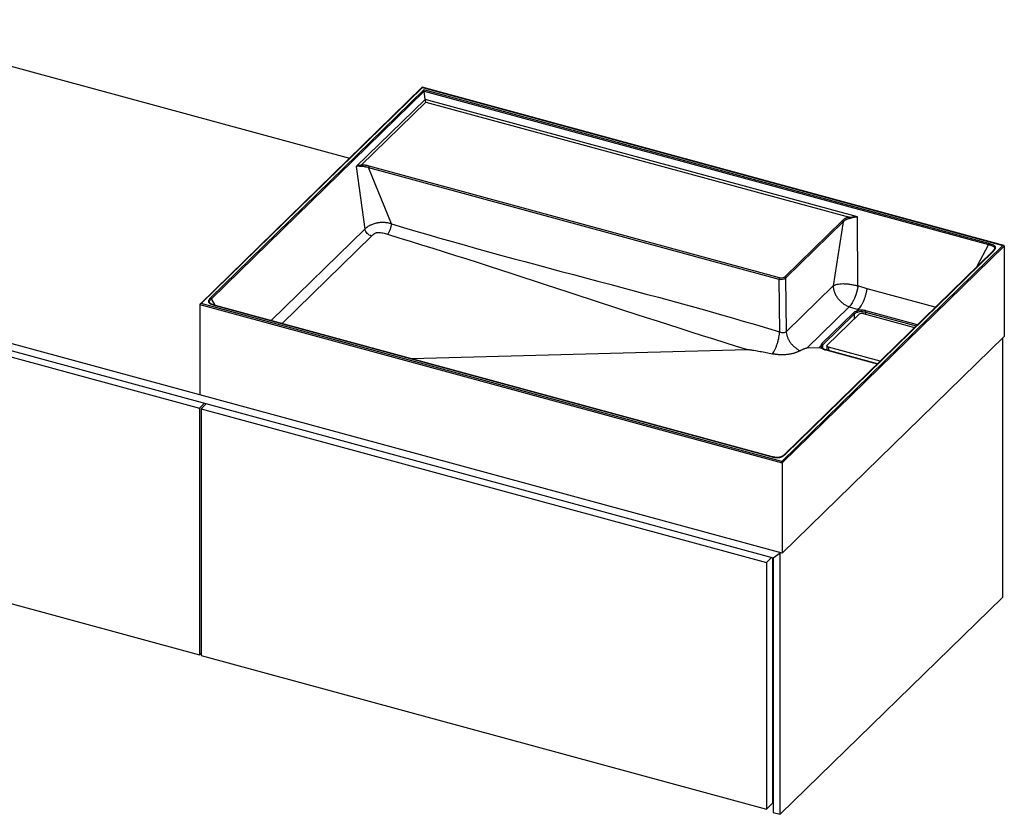
# Paper-space layout '_Trimetrisch' of a CAD drawing. Units: millimetres. Extents: x 0 to 1944, y -469 to 561.
# Drawn here: x 972 to 1944, y -469 to 315 of the extents above; entities that cross this region are included whole.
import ezdxf

# ---------------------------------------------------------------- set-up
doc = ezdxf.new("R2010")
doc.units = ezdxf.units.MM

psp = doc.layouts.new('_Trimetrisch')

# ---------------------------------------------------------------- linework, layer by layer
at = {"color": 7, "linetype": 'Continuous', "lineweight": 25}
for p, q in [((794.22, 315), (1297.41, 178.24)), ((1724.62, -211.56), (0, 257.15)), ((8.84, 247.89), (1715.77, -216.02)), ((1369.18, 248.29), (1150.03, 34.39)), ((1151.09, 34.89), (1369.51, 248.07)), ((1370.86, 245.82), (1160.47, 40.47)), ((1161.32, 39.61), (1371.26, 244.51)), ((1943.37, 92.29), (1369.27, 248.31)), ((1369.51, 248.07), (1942.61, 92.31)), ((1928.77, 94.19), (1370.86, 245.82)), ((1372.13, 236.4), (1371.26, 244.51)), ((1371.26, 244.51), (1928.32, 93.12)), ((1372.13, 236.4), (1304.17, 170.06)), ((1309.07, 171.44), (1372.94, 233.78)), ((1798.97, 120.39), (1372.13, 236.4)), ((1372.94, 233.78), (1790.99, 120.16)), ((1304.17, 170.06), (1312.7, 108.36)), ((1316.45, 169.21), (1721.53, 59.12)), ((1339.02, 113.53), (1316.45, 169.21)), ((1722, 60.41), (1316.92, 170.5)), ((1799.49, 52.29), (1798.97, 120.39)), ((1783.95, 116.46), (1727.4, 61.27)), ((1728.28, 60.19), (1784.83, 115.39)), ((1784.83, 115.39), (1774.98, 52.41)), ((1942.61, 92.31), (1724.2, -120.86)), ((1724.62, -122.42), (1943.96, 91.67)), ((1943.96, 91.67), (1943.96, 2.53)), ((576.22, 87.41), (1149.33, -68.34)), ((1932.58, 86.63), (1727.12, -113.9)), ((1727.85, -113.73), (1933.25, 86.74)), ((1721.53, 59.12), (1722.18, 7.05)), ((1728.94, 7.48), (1728.28, 60.19)), ((1774.98, 52.41), (1728.94, 7.48)), ((1808.57, 49.49), (1799.49, 52.29)), ((1149.74, 33.82), (1724.62, -122.42)), ((1149.74, 33.82), (1149.74, -55.33)), ((1724.2, -120.86), (1151.09, 34.89)), ((1164.95, 33.01), (1713.36, -116.04)), ((1713.69, -115.95), (1165.15, 33.13)), ((1749.21, -8.91), (1790.95, 31.83)), ((1790.95, 31.83), (1799.74, 29.13)), ((1795.24, 25.84), (1763.97, -4.68)), ((1764.83, -5.77), (1796.1, 24.75)), ((1769.25, -6.14), (1800.52, 24.38)), ((1799.74, 29.13), (1798.02, 27.46)), ((1799.74, 29.13), (1802.86, 28.29)), ((1804.58, 25.02), (1855.33, 11.23)), ((1943.96, 2.53), (1724.62, -211.56)), ((1942.19, 0.8), (1942.19, -255)), ((1749.21, -8.91), (1761.1, -8.58)), ((1762.91, -6.82), (1761.1, -8.58)), ((1761.1, -8.58), (1764.53, -9.52)), ((1768.91, -6.86), (1768.91, -11.07)), ((1821.26, -22.02), (1770.51, -8.23)), ((1358.72, -19.47), (1690.46, -10.5)), ((1818.63, -24.59), (1767.97, -10.82)), ((1149.33, -68.34), (1154.35, -63.44)), ((1156.12, -63.92), (1151.09, -68.83)), ((1155.39, -63.72), (1155.39, -64.63)), ((1149.33, -68.34), (1149.33, -311.78)), ((1151.09, -68.83), (1151.09, -312.26)), ((1151.09, -68.83), (1709.16, -220.5)), ((1724.62, -122.42), (1724.62, -211.56)), ((576.22, -156.02), (1149.33, -311.78)), ((1715.77, -216.02), (1722.85, -211.08)), ((1722.85, -469.09), (1722.85, -211.08)), ((1709.16, -220.5), (1714.19, -215.59)), ((1709.16, -220.5), (1709.16, -463.93)), ((1715.23, -215.87), (1715.23, -458.01)), ((1715.77, -216.02), (1715.77, -467.17)), ((1942.19, -255), (1722.85, -469.09)), ((1149.33, -311.78), (1151.09, -310.05)), ((1151.09, -312.26), (1709.16, -463.93)), ((1709.16, -463.93), (1715.23, -458.01)), ((1715.23, -456.85), (1715.77, -456.99)), ((1715.77, -467.17), (1722.85, -469.09))]:
    psp.add_line(p, q, dxfattribs=at)
at = {"color": 60, "linetype": 'Continuous', "lineweight": 25}
for p, q in [((1312.7, 108.36), (1220.27, 18.15)), ((1230.96, 15.25), (1319.32, 101.49)), ((1928.32, 93.12), (1917, 71.43)), ((1875.81, 31.22), (1808.57, 49.49)), ((1165.04, 33.17), (1161.32, 39.61)), ((1796.1, 20.06), (1796.1, 24.75)), ((1806.91, 26.47), (1857, 12.86)), ((1806.91, 26.47), (1806.91, 24.39)), ((1858.12, 13.96), (1807.35, 27.76)), ((1764.83, -9.33), (1764.83, -5.77)), ((1768.91, -9.63), (1767.7, -10.73)), ((1770.51, -8.23), (1770.51, -11.51)), ((1767.73, -10.9), (1818.51, -24.7))]:
    psp.add_line(p, q, dxfattribs=at)
at = {"color": 7, "linetype": 'Continuous', "lineweight": 25, "flags": 128}
for points in [[(1369.51, 248.07), (1369.43, 248.19), (1369.35, 248.27), (1369.28, 248.31), (1369.21, 248.31), (1369.18, 248.29)], [(1943.96, 91.67), (1943.94, 91.82), (1943.88, 91.95), (1943.78, 92.07), (1943.65, 92.17), (1943.48, 92.25), (1943.29, 92.31), (1943.07, 92.34), (1942.85, 92.34), (1942.61, 92.31)], [(1770.51, -8.23), (1770.02, -8.06), (1769.6, -7.85), (1769.27, -7.6), (1769.04, -7.32), (1768.92, -7.02), (1768.92, -6.72), (1769.03, -6.42), (1769.25, -6.14)]]:
    psp.add_lwpolyline(points, dxfattribs=at)
at = {"color": 7, "linetype": 'Continuous', "lineweight": 25}
for centre, radius, start, end in [((1367.84, 244.17), 3.44, 5.67357, 28.62696), ((1378.98, 237.08), 6.88, 185.67357, 208.62696), ((1305.91, 170.17), 3.4, 2.33827, 21.87638), ((1787.89, 118.9), 3.35, 2.35134, 22.18269), ((1723.57, 59.11), 2.04, 140.49171, 179.74503), ((1723.81, 66.56), 7.78, 252.99038, 305.10457), ((1723.83, 66.29), 6.16, 252.6917, 305.40325), ((1727.07, 60.1), 1.22, 4.6356, 74.23372), ((1151.14, 33.45), 1.44, 91.68559, 165.18892), ((1800.29, 20.29), 7.5, 107.62904, 132.29002), ((1794.89, 24.68), 1.21, 3.39881, 72.97323), ((1800.57, 19.83), 6.64, 107.49534, 132.28204), ((1803, 12.98), 15.31, 90.54915, 108.97953), ((1803.02, 13.33), 13.58, 90.53928, 109.10938), ((1803.2, 20.61), 4.62, 72.69603, 125.39891), ((1778.28, 26.96), 24.61, 359.88702, 3.08275), ((1809.01, 26.47), 2.1, 142.25939, 180.00223), ((1766.31, -6.61), 3.41, 183.50365, 238.44781), ((1766.04, -7.01), 3.11, 131.58482, 176.25562), ((1766.67, -7.84), 2.77, 131.60381, 176.38056), ((1763.62, -5.84), 1.21, 3.39881, 72.97323), ((1770.23, -0.94), 10.28, 236.6685, 255.90267), ((1721.16, -122.51), 3.46, 1.60723, 28.50195)]:
    psp.add_arc(centre, radius, start, end, dxfattribs=at)
at = {"color": 60, "linetype": 'Continuous', "lineweight": 25}
psp.add_arc((1767.93, -11.08), 0.267, 81.40771, 138.54157, dxfattribs=at)
at = {"color": 7, "linetype": 'Continuous', "lineweight": 25}
for points, knots in [([(1309.07, 171.44), (1308.79, 171.37), (1308.52, 171.31), (1308.01, 171.21), (1307.76, 171.16), (1307.06, 171.03), (1306.63, 170.94), (1305.83, 170.77), (1305.47, 170.67), (1304.95, 170.5), (1304.79, 170.43), (1304.55, 170.32), (1304.47, 170.27), (1304.36, 170.2), (1304.32, 170.18), (1304.24, 170.13), (1304.21, 170.09), (1304.17, 170.06)], [0, 0, 0, 0, 0.125, 0.125, 0.25, 0.25, 0.5, 0.5, 0.75, 0.75, 0.875, 0.875, 0.9375, 0.9375, 0.96875, 0.96875, 1, 1, 1, 1]), ([(1309.31, 170.31), (1309.01, 170.28), (1308.73, 170.28), (1308.18, 170.27), (1307.92, 170.28), (1307.16, 170.32), (1306.71, 170.35), (1305.87, 170.39), (1305.48, 170.4), (1304.96, 170.35), (1304.79, 170.33), (1304.55, 170.26), (1304.47, 170.24), (1304.36, 170.18), (1304.32, 170.16), (1304.24, 170.12), (1304.21, 170.09), (1304.17, 170.06)], [0, 0, 0, 0, 0.125, 0.125, 0.25, 0.25, 0.5, 0.5, 0.75, 0.75, 0.875, 0.875, 0.9375, 0.9375, 0.96875, 0.96875, 1, 1, 1, 1]), ([(1316.92, 170.5), (1316.31, 170.67), (1315.7, 170.83), (1314.76, 171.05), (1314.44, 171.12), (1313.8, 171.24), (1313.47, 171.3), (1312.48, 171.45), (1311.81, 171.51), (1310.77, 171.54), (1310.43, 171.54), (1309.74, 171.51), (1309.4, 171.49), (1309.07, 171.44)], [0, 0, 0, 0, 0.25, 0.25, 0.375, 0.375, 0.5, 0.5, 0.75, 0.75, 0.875, 0.875, 1, 1, 1, 1]), ([(1309.31, 170.31), (1309.62, 170.34), (1309.93, 170.36), (1310.55, 170.35), (1310.87, 170.34), (1311.81, 170.27), (1312.42, 170.18), (1313.31, 170.01), (1313.61, 169.95), (1314.2, 169.81), (1314.48, 169.74), (1315.34, 169.52), (1315.9, 169.36), (1316.45, 169.21)], [0, 0, 0, 0, 0.125, 0.125, 0.25, 0.25, 0.5, 0.5, 0.625, 0.625, 0.75, 0.75, 1, 1, 1, 1]), ([(1316.92, 170.5), (1316.8, 170.38), (1316.68, 170.18), (1316.51, 169.7), (1316.45, 169.43), (1316.45, 169.21)], [0, 0, 0, 0, 0.5, 0.5, 1, 1, 1, 1]), ([(1790.99, 120.16), (1790.57, 120.11), (1790.16, 120.03), (1789.36, 119.84), (1788.99, 119.72), (1788.28, 119.47), (1787.94, 119.33), (1787.3, 119.02), (1787, 118.86), (1786.15, 118.36), (1785.66, 118), (1784.76, 117.25), (1784.35, 116.86), (1783.95, 116.46)], [0, 0, 0, 0, 0.125, 0.125, 0.25, 0.25, 0.375, 0.375, 0.5, 0.5, 0.75, 0.75, 1, 1, 1, 1]), ([(1784.83, 115.39), (1785.2, 115.75), (1785.58, 116.12), (1786.4, 116.84), (1786.84, 117.19), (1787.61, 117.68), (1787.88, 117.84), (1788.45, 118.15), (1788.76, 118.3), (1789.41, 118.56), (1789.75, 118.68), (1790.47, 118.89), (1790.85, 118.97), (1791.24, 119.04)], [0, 0, 0, 0, 0.25, 0.25, 0.5, 0.5, 0.625, 0.625, 0.75, 0.75, 0.875, 0.875, 1, 1, 1, 1]), ([(1790.99, 120.16), (1791.35, 120.18), (1791.7, 120.2), (1792.4, 120.25), (1792.75, 120.28), (1793.78, 120.37), (1794.45, 120.42), (1795.78, 120.51), (1796.42, 120.54), (1797.38, 120.54), (1797.7, 120.54), (1798.18, 120.51), (1798.34, 120.49), (1798.57, 120.46), (1798.65, 120.45), (1798.81, 120.43), (1798.89, 120.41), (1798.97, 120.39)], [0, 0, 0, 0, 0.125, 0.125, 0.25, 0.25, 0.5, 0.5, 0.75, 0.75, 0.875, 0.875, 0.9375, 0.9375, 0.96875, 0.96875, 1, 1, 1, 1]), ([(1791.24, 119.04), (1791.58, 119.09), (1791.91, 119.16), (1792.59, 119.32), (1792.92, 119.4), (1793.92, 119.66), (1794.57, 119.84), (1795.86, 120.14), (1796.49, 120.28), (1797.42, 120.41), (1797.73, 120.44), (1798.19, 120.46), (1798.35, 120.46), (1798.58, 120.45), (1798.66, 120.44), (1798.77, 120.43), (1798.81, 120.42), (1798.89, 120.41), (1798.93, 120.4), (1798.97, 120.39)], [0, 0, 0, 0, 0.125, 0.125, 0.25, 0.25, 0.5, 0.5, 0.75, 0.75, 0.875, 0.875, 0.9375, 0.9375, 0.96875, 0.96875, 0.984375, 0.984375, 1, 1, 1, 1]), ([(1339.02, 113.53), (1337.83, 113.89), (1336.63, 114.18), (1334.79, 114.51), (1334.17, 114.61), (1332.92, 114.76), (1332.29, 114.82), (1331.02, 114.89), (1330.37, 114.91), (1329.39, 114.9), (1329.06, 114.89), (1328.39, 114.85), (1328.05, 114.83), (1327.05, 114.74), (1326.38, 114.65), (1325.39, 114.48), (1325.06, 114.42), (1324.39, 114.28), (1324.06, 114.2), (1323.09, 113.96), (1322.47, 113.78), (1321.25, 113.4), (1320.66, 113.2), (1319.54, 112.78), (1319.01, 112.56), (1318.26, 112.22), (1318.01, 112.1), (1317.53, 111.86), (1317.3, 111.75), (1316.18, 111.14), (1315.4, 110.63), (1313.97, 109.55), (1313.33, 108.98), (1312.7, 108.36)], [0, 0, 0, 0, 0.125, 0.125, 0.1875, 0.1875, 0.25, 0.25, 0.3125, 0.3125, 0.34375, 0.34375, 0.375, 0.375, 0.4375, 0.4375, 0.46875, 0.46875, 0.5, 0.5, 0.5625, 0.5625, 0.625, 0.625, 0.6875, 0.6875, 0.71875, 0.71875, 0.75, 0.75, 0.875, 0.875, 1, 1, 1, 1]), ([(1319.32, 101.49), (1318.56, 101.71), (1317.81, 102.06), (1316.4, 102.94), (1315.73, 103.49), (1314.55, 104.71), (1314.03, 105.4), (1313.21, 106.85), (1312.89, 107.6), (1312.7, 108.36)], [0, 0, 0, 0, 0.25, 0.25, 0.5, 0.5, 0.75, 0.75, 1, 1, 1, 1]), ([(1335.07, 103.27), (1335.29, 103.48), (1335.52, 103.74), (1335.98, 104.33), (1336.21, 104.67), (1336.67, 105.43), (1336.9, 105.86), (1337.34, 106.76), (1337.55, 107.24), (1337.93, 108.24), (1338.11, 108.75), (1338.42, 109.78), (1338.55, 110.29), (1338.76, 111.29), (1338.84, 111.78), (1338.97, 112.69), (1339, 113.13), (1339.02, 113.53)], [0, 0, 0, 0, 0.125, 0.125, 0.25, 0.25, 0.375, 0.375, 0.5, 0.5, 0.625, 0.625, 0.75, 0.75, 0.875, 0.875, 1, 1, 1, 1]), ([(1783.95, 116.46), (1784.18, 116.4), (1784.4, 116.25), (1784.73, 115.86), (1784.83, 115.61), (1784.83, 115.39)], [0, 0, 0, 0, 0.5, 0.5, 1, 1, 1, 1]), ([(1319.32, 101.49), (1319.7, 101.86), (1320.09, 102.24), (1320.91, 102.98), (1321.34, 103.34), (1322.07, 103.85), (1322.33, 104.01), (1322.88, 104.33), (1323.18, 104.48), (1323.65, 104.69), (1323.82, 104.75), (1324.16, 104.88), (1324.33, 104.93), (1324.7, 105.03), (1324.89, 105.07), (1325.29, 105.13), (1325.5, 105.15), (1326.13, 105.18), (1326.54, 105.17), (1327.38, 105.1), (1327.79, 105.05), (1329.01, 104.87), (1329.8, 104.71), (1331.34, 104.35), (1332.1, 104.14), (1333.59, 103.72), (1334.33, 103.49), (1335.07, 103.27)], [0, 0, 0, 0, 0.125, 0.125, 0.25, 0.25, 0.3125, 0.3125, 0.375, 0.375, 0.40625, 0.40625, 0.4375, 0.4375, 0.46875, 0.46875, 0.5, 0.5, 0.5625, 0.5625, 0.625, 0.625, 0.75, 0.75, 0.875, 0.875, 1, 1, 1, 1]), ([(1928.77, 94.19), (1928.67, 94.09), (1928.57, 93.93), (1928.41, 93.55), (1928.35, 93.32), (1928.32, 93.12)], [0, 0, 0, 0, 0.5, 0.5, 1, 1, 1, 1]), ([(1933.25, 86.74), (1933.59, 87.08), (1933.93, 87.42), (1934.54, 88.11), (1934.8, 88.47), (1935.1, 89.02), (1935.18, 89.21), (1935.3, 89.59), (1935.33, 89.78), (1935.35, 90.06), (1935.35, 90.16), (1935.33, 90.35), (1935.32, 90.45), (1935.25, 90.74), (1935.17, 90.92), (1934.95, 91.29), (1934.81, 91.46), (1934.47, 91.81), (1934.28, 91.97), (1933.84, 92.28), (1933.6, 92.43), (1933.08, 92.71), (1932.81, 92.84), (1931.97, 93.21), (1931.36, 93.43), (1930.09, 93.83), (1929.43, 94.01), (1928.77, 94.19)], [0, 0, 0, 0, 0.125, 0.125, 0.25, 0.25, 0.3125, 0.3125, 0.375, 0.375, 0.40625, 0.40625, 0.4375, 0.4375, 0.5, 0.5, 0.5625, 0.5625, 0.625, 0.625, 0.6875, 0.6875, 0.75, 0.75, 0.875, 0.875, 1, 1, 1, 1]), ([(1934.2, 88.64), (1934.19, 88.61), (1934.12, 88.39), (1933.72, 87.84), (1933.14, 87.18), (1932.7, 86.75), (1932.54, 86.59)], [0, 0, 0, 0, 0.046829, 0.405581, 0.7797, 1, 1, 1, 1]), ([(1774.98, 52.41), (1774.99, 52.42), (1775, 52.42), (1775.04, 52.44), (1775.17, 52.5), (1775.45, 52.63), (1775.71, 52.74), (1776.16, 52.94), (1776.47, 53.07), (1777.44, 53.44), (1778.16, 53.67), (1779.78, 54.07), (1780.68, 54.24), (1782.7, 54.47), (1783.83, 54.54), (1786.23, 54.52), (1787.5, 54.45), (1790.02, 54.19), (1791.28, 54.01), (1793.72, 53.59), (1794.91, 53.35), (1796.65, 52.96), (1797.23, 52.83), (1798.08, 52.63), (1798.5, 52.52), (1798.92, 52.42), (1799.21, 52.35), (1799.35, 52.32), (1799.49, 52.29)], [0, 0, 0, 0, 0.001953, 0.001953, 0.007812, 0.03125, 0.0625, 0.0625, 0.125, 0.125, 0.25, 0.25, 0.375, 0.375, 0.5, 0.5, 0.625, 0.625, 0.75, 0.75, 0.875, 0.875, 0.9375, 0.9375, 0.96875, 0.984375, 0.984375, 1, 1, 1, 1]), ([(1774.98, 52.41), (1775, 51.89), (1775.04, 51.36), (1775.16, 50.3), (1775.25, 49.76), (1775.59, 48.15), (1775.9, 47.08), (1776.72, 44.96), (1777.22, 43.89), (1778.39, 41.85), (1779.05, 40.86), (1780.51, 38.98), (1781.33, 38.07), (1783.04, 36.41), (1783.94, 35.65), (1785.86, 34.27), (1786.86, 33.65), (1788.88, 32.61), (1789.9, 32.18), (1790.95, 31.83)], [0, 0, 0, 0, 0.0625, 0.0625, 0.125, 0.125, 0.25, 0.25, 0.375, 0.375, 0.5, 0.5, 0.625, 0.625, 0.75, 0.75, 0.875, 0.875, 1, 1, 1, 1]), ([(1799.49, 52.29), (1799.47, 52.15), (1799.42, 51.88), (1799.36, 51.47), (1799.29, 51.06), (1799.21, 50.64), (1799.13, 50.21), (1799.04, 49.78), (1798.95, 49.34), (1798.85, 48.9), (1798.75, 48.45), (1798.64, 48), (1798.53, 47.54), (1798.41, 47.08), (1798.28, 46.62), (1798.15, 46.15), (1798.02, 45.68), (1797.88, 45.21), (1797.73, 44.74), (1797.58, 44.27), (1797.42, 43.79), (1797.26, 43.32), (1797.1, 42.85), (1796.92, 42.37), (1796.75, 41.9), (1796.57, 41.43), (1796.38, 40.97), (1796.09, 40.27), (1795.67, 39.3), (1795.09, 38.06), (1794.42, 36.77), (1793.55, 35.24), (1792.61, 33.81), (1791.74, 32.71), (1791.23, 32.13), (1791.01, 31.89), (1790.95, 31.83)], [0, 0, 0, 0, 0.017143, 0.034479, 0.052008, 0.069726, 0.087633, 0.105725, 0.124, 0.142455, 0.161087, 0.179893, 0.198868, 0.218009, 0.237312, 0.256771, 0.276382, 0.29614, 0.316039, 0.336074, 0.356239, 0.376527, 0.396932, 0.417448, 0.438067, 0.458782, 0.479587, 0.500472, 0.554217, 0.613962, 0.679444, 0.750276, 0.861785, 0.93928, 0.984831, 1, 1, 1, 1]), ([(1799.74, 29.13), (1800.23, 29.61), (1800.72, 30.15), (1801.68, 31.36), (1802.16, 32.03), (1802.86, 33.13), (1803.09, 33.52), (1803.55, 34.3), (1803.77, 34.7), (1804.42, 35.94), (1804.84, 36.82), (1805.43, 38.19), (1805.63, 38.66), (1806, 39.6), (1806.17, 40.08), (1806.69, 41.52), (1807, 42.51), (1807.43, 44.01), (1807.56, 44.51), (1807.81, 45.52), (1808.04, 46.52), (1808.24, 47.52), (1808.37, 48.26), (1808.41, 48.51), (1808.49, 49), (1808.53, 49.25), (1808.57, 49.49)], [0, 0, 0, 0, 0.125, 0.125, 0.25, 0.25, 0.3125, 0.3125, 0.375, 0.375, 0.5, 0.5, 0.5625, 0.5625, 0.625, 0.625, 0.75, 0.75, 0.8125, 0.8125, 0.875, 0.9375, 0.9375, 0.96875, 0.96875, 1, 1, 1, 1]), ([(1160.47, 40.47), (1160.12, 40.14), (1159.78, 39.8), (1159.17, 39.1), (1158.91, 38.74), (1158.61, 38.19), (1158.53, 38), (1158.41, 37.62), (1158.37, 37.43), (1158.35, 37.14), (1158.35, 37.05), (1158.37, 36.85), (1158.38, 36.76), (1158.45, 36.47), (1158.53, 36.28), (1158.75, 35.92), (1158.89, 35.74), (1159.23, 35.4), (1159.43, 35.23), (1159.87, 34.92), (1160.11, 34.77), (1160.62, 34.49), (1160.9, 34.36), (1161.75, 33.99), (1162.36, 33.77), (1163.63, 33.37), (1164.29, 33.19), (1164.95, 33.01)], [0, 0, 0, 0, 0.125, 0.125, 0.25, 0.25, 0.3125, 0.3125, 0.375, 0.375, 0.40625, 0.40625, 0.4375, 0.4375, 0.5, 0.5, 0.5625, 0.5625, 0.625, 0.625, 0.6875, 0.6875, 0.75, 0.75, 0.875, 0.875, 1, 1, 1, 1]), ([(1161.32, 39.61), (1161.27, 39.8), (1161.16, 39.99), (1160.85, 40.31), (1160.66, 40.42), (1160.47, 40.47)], [0, 0, 0, 0, 0.5, 0.5, 1, 1, 1, 1]), ([(1165.21, 33.12), (1164.54, 33.3), (1163.35, 33.63), (1161.85, 34.16), (1160.78, 34.66), (1160.02, 35.16), (1159.59, 35.57), (1159.5, 35.77), (1159.46, 35.86)], [0, 0, 0, 0, 0.262749, 0.459373, 0.62748, 0.772823, 0.906732, 1, 1, 1, 1]), ([(1798.02, 27.46), (1798.02, 27.45), (1798.02, 27.45), (1798.02, 27.45), (1798.02, 27.45), (1798.02, 27.45), (1798.02, 27.44), (1798.01, 27.44), (1798.01, 27.44), (1798.02, 27.44), (1798.02, 27.44), (1798.02, 27.44), (1798.02, 27.44), (1798.02, 27.44), (1798.02, 27.44), (1798.02, 27.44)], [0, 0, 0, 0, 0.0000135539, 0.0000135539, 0.0000135539, 0.0000272434, 0.0000272434, 0.0000272434, 0.0000335546, 0.0000335546, 0.0000335546, 0.00003876334, 0.00003876334, 0.00003876334, 0.00004011823, 0.00004011823, 0.00004011823, 0.00004011823]), ([(1798.02, 27.44), (1798.09, 27.38), (1798.17, 27.3), (1798.3, 27.11), (1798.36, 27), (1798.46, 26.77), (1798.5, 26.65), (1798.56, 26.4), (1798.57, 26.28), (1798.57, 26.17)], [0, 0, 0, 0, 0.25, 0.25, 0.5, 0.5, 0.75, 0.75, 1, 1, 1, 1]), ([(1807.35, 27.76), (1807, 27.85), (1806.65, 27.93), (1805.91, 28.07), (1805.54, 28.13), (1804.78, 28.21), (1804.4, 28.24), (1803.63, 28.28), (1803.25, 28.29), (1802.86, 28.29)], [0, 0, 0, 0, 0.25, 0.25, 0.5, 0.5, 0.75, 0.75, 1, 1, 1, 1]), ([(1802.89, 26.92), (1803.59, 26.93), (1804.28, 26.9), (1805.29, 26.8), (1805.63, 26.75), (1806.28, 26.63), (1806.6, 26.56), (1806.91, 26.47)], [0, 0, 0, 0, 0.5, 0.5, 0.75, 0.75, 1, 1, 1, 1]), ([(1714.98, -14.72), (1715.43, -14.07), (1715.9, -13.36), (1716.81, -11.8), (1717.26, -10.95), (1718.12, -9.17), (1718.54, -8.22), (1719.31, -6.28), (1719.68, -5.28), (1720.33, -3.25), (1720.63, -2.23), (1721.14, -0.22), (1721.36, 0.78), (1721.72, 2.71), (1721.87, 3.64), (1722.08, 5.42), (1722.14, 6.26), (1722.18, 7.05)], [0, 0, 0, 0, 0.125, 0.125, 0.25, 0.25, 0.375, 0.375, 0.5, 0.5, 0.625, 0.625, 0.75, 0.75, 0.875, 0.875, 1, 1, 1, 1]), ([(1722.18, 7.05), (1722.77, 6.74), (1723.42, 6.52), (1724.73, 6.24), (1725.4, 6.19), (1726.64, 6.27), (1727.22, 6.4), (1728.22, 6.83), (1728.64, 7.12), (1728.94, 7.48)], [0, 0, 0, 0, 0.25, 0.25, 0.5, 0.5, 0.75, 0.75, 1, 1, 1, 1]), ([(1742.26, -11.65), (1741.39, -11.23), (1740.5, -10.74), (1738.77, -9.61), (1737.91, -8.98), (1736.27, -7.57), (1735.48, -6.8), (1734.01, -5.17), (1733.32, -4.3), (1732.1, -2.51), (1731.55, -1.58), (1730.62, 0.29), (1730.23, 1.23), (1729.6, 3.09), (1729.37, 4.01), (1729.05, 5.79), (1728.96, 6.65), (1728.94, 7.48)], [0, 0, 0, 0, 0.125, 0.125, 0.25, 0.25, 0.375, 0.375, 0.5, 0.5, 0.625, 0.625, 0.75, 0.75, 0.875, 0.875, 1, 1, 1, 1]), ([(1742.26, -11.65), (1742.76, -11.38), (1743.27, -11.11), (1744.32, -10.58), (1744.85, -10.32), (1745.68, -9.94), (1745.97, -9.82), (1746.54, -9.59), (1746.84, -9.47), (1747.45, -9.26), (1747.78, -9.16), (1748.29, -9.03), (1748.46, -8.99), (1748.82, -8.93), (1749.02, -8.91), (1749.21, -8.91)], [0, 0, 0, 0, 0.25, 0.25, 0.5, 0.5, 0.625, 0.625, 0.75, 0.75, 0.875, 0.875, 0.9375, 0.9375, 1, 1, 1, 1]), ([(1762.93, -6.81), (1762.93, -6.81), (1762.93, -6.81), (1762.93, -6.81), (1762.93, -6.81), (1762.93, -6.81), (1762.92, -6.81), (1762.92, -6.81), (1762.92, -6.81), (1762.91, -6.81), (1762.91, -6.81), (1762.91, -6.82), (1762.91, -6.82)], [0, 0, 0, 0, 0.00000552774, 0.00000552774, 0.00000552774, 0.00001262075, 0.00001262075, 0.00001262075, 0.00002600986, 0.00002600986, 0.00002600986, 0.00004004685, 0.00004004685, 0.00004004685, 0.00004004685]), ([(1762.93, -6.81), (1763.06, -6.81), (1763.19, -6.83), (1763.43, -6.92), (1763.53, -6.99), (1763.71, -7.15), (1763.79, -7.24), (1763.88, -7.44), (1763.91, -7.56), (1763.91, -7.67)], [0, 0, 0, 0, 0.25, 0.25, 0.5, 0.5, 0.75, 0.75, 1, 1, 1, 1]), ([(1765.16, -9.6), (1765.03, -9.49), (1764.63, -9.19), (1764.19, -8.67), (1763.93, -8.13), (1763.92, -7.82), (1763.91, -7.67)], [0, 0, 0, 0, 0.155758, 0.450315, 0.747656, 1, 1, 1, 1]), ([(1764.53, -9.52), (1764.53, -9.52), (1764.54, -9.52), (1764.55, -9.52), (1764.55, -9.52), (1764.56, -9.52), (1764.57, -9.52), (1764.57, -9.52), (1764.57, -9.52), (1764.57, -9.52), (1764.58, -9.52), (1764.58, -9.52), (1764.58, -9.52), (1764.58, -9.52), (1764.58, -9.52), (1764.58, -9.52)], [0, 0, 0, 0, 0.00002064565, 0.00002064565, 0.00002064565, 0.00004149602, 0.00004149602, 0.00004149602, 0.00005110268, 0.00005110268, 0.00005110268, 0.00005902155, 0.00005902155, 0.00005902155, 0.00006117801, 0.00006117801, 0.00006117801, 0.00006117801]), ([(1765.13, -9.59), (1765.11, -9.57), (1765.05, -9.51), (1764.86, -9.47), (1764.67, -9.5), (1764.58, -9.52)], [0, 0, 0, 0, 0.100758, 0.550379, 1, 1, 1, 1]), ([(1767.97, -10.82), (1767.73, -10.75), (1767.04, -10.55), (1766.02, -10.14), (1765.42, -9.76), (1765.12, -9.57)], [0, 0, 0, 0, 0.208755, 0.604861, 1, 1, 1, 1]), ([(1690.46, -10.5), (1690.73, -10.49), (1691, -10.5), (1691.54, -10.52), (1691.81, -10.54), (1692.61, -10.61), (1693.13, -10.67), (1694.19, -10.8), (1694.71, -10.87), (1695.75, -11.02), (1696.27, -11.1), (1697.82, -11.35), (1698.85, -11.53), (1700.89, -11.89), (1701.9, -12.08), (1704.94, -12.66), (1706.96, -13.06), (1710.98, -13.88), (1712.98, -14.3), (1714.98, -14.72)], [0, 0, 0, 0, 0.03125, 0.03125, 0.0625, 0.0625, 0.125, 0.125, 0.1875, 0.1875, 0.25, 0.25, 0.375, 0.375, 0.5, 0.5, 0.75, 0.75, 1, 1, 1, 1]), ([(1742.26, -11.65), (1742.14, -11.72), (1741.88, -11.85), (1741.49, -12.06), (1741.09, -12.26), (1740.67, -12.46), (1740.23, -12.66), (1739.78, -12.86), (1739.31, -13.06), (1738.82, -13.25), (1738.31, -13.45), (1737.78, -13.64), (1737.23, -13.82), (1735.84, -14.27), (1733.44, -14.88), (1730.47, -15.37), (1728, -15.6), (1726.13, -15.7), (1724.24, -15.73), (1722.64, -15.68), (1721.37, -15.61), (1720.42, -15.53), (1719.48, -15.44), (1718.55, -15.33), (1717.63, -15.2), (1716.73, -15.06), (1715.84, -14.9), (1715.26, -14.78), (1714.98, -14.72)], [0, 0, 0, 0, 0.01894, 0.038236, 0.057888, 0.077898, 0.098264, 0.118989, 0.140073, 0.161517, 0.183324, 0.205496, 0.228036, 0.250948, 0.373823, 0.500801, 0.562913, 0.625108, 0.687535, 0.750351, 0.782196, 0.813826, 0.845259, 0.876511, 0.907595, 0.938527, 0.969324, 1, 1, 1, 1]), ([(1713.36, -116.04), (1714.02, -116.22), (1714.68, -116.39), (1716.03, -116.7), (1716.72, -116.84), (1717.79, -116.99), (1718.16, -117.04), (1718.9, -117.1), (1719.27, -117.12), (1719.83, -117.13), (1720.01, -117.13), (1720.39, -117.12), (1720.58, -117.11), (1721.13, -117.08), (1721.5, -117.04), (1722.21, -116.92), (1722.55, -116.85), (1723.22, -116.68), (1723.54, -116.57), (1724.14, -116.35), (1724.43, -116.22), (1724.97, -115.96), (1725.23, -115.82), (1725.95, -115.38), (1726.37, -115.07), (1727.15, -114.41), (1727.5, -114.07), (1727.85, -113.73)], [0, 0, 0, 0, 0.125, 0.125, 0.25, 0.25, 0.3125, 0.3125, 0.375, 0.375, 0.40625, 0.40625, 0.4375, 0.4375, 0.5, 0.5, 0.5625, 0.5625, 0.625, 0.625, 0.6875, 0.6875, 0.75, 0.75, 0.875, 0.875, 1, 1, 1, 1]), ([(1727.16, -113.87), (1727.05, -113.98), (1726.6, -114.41), (1725.88, -115.06), (1724.86, -115.76), (1723.81, -116.28), (1722.71, -116.66), (1721.51, -116.9), (1720.21, -117), (1718.82, -116.96), (1717.34, -116.79), (1715.7, -116.47), (1714.46, -116.16), (1713.74, -115.96), (1713.62, -115.93)], [0, 0, 0, 0, 0.042058, 0.168377, 0.270778, 0.358645, 0.435918, 0.509034, 0.586584, 0.666931, 0.754161, 0.854892, 0.977005, 1, 1, 1, 1])]:
    psp.add_open_spline(points, degree=3, knots=knots, dxfattribs=at)
for points in [[(1339.02, 113.53), (1466.6, 74.96), (1594.6, 45.62), (1722.18, 7.05)], [(1335.07, 103.27), (1455.19, 66.96), (1570.86, 26.32), (1690.46, -10.5)]]:
    psp.add_open_spline(points, degree=3, dxfattribs=at)
at = {"color": 60, "linetype": 'Continuous', "lineweight": 25}
for points, knots in [([(1928.32, 93.12), (1928.82, 92.98), (1929.86, 92.71), (1931.37, 92.25), (1932.78, 91.66), (1933.97, 90.88), (1934.53, 89.83), (1934.35, 88.75), (1933.88, 88.1), (1933.68, 87.81)], [0, 0, 0, 0, 0.128338, 0.264699, 0.403525, 0.547314, 0.706147, 0.869289, 1, 1, 1, 1]), ([(1932.55, 86.59), (1932.6, 86.63), (1932.71, 86.73), (1932.96, 86.79), (1933.15, 86.76), (1933.25, 86.74)], [0, 0, 0, 0, 0.281323, 0.640662, 1, 1, 1, 1]), ([(1159.55, 35.84), (1159.45, 35.99), (1159.12, 36.5), (1159.43, 37.42), (1160.17, 38.51), (1160.94, 39.24), (1161.32, 39.61)], [0, 0, 0, 0, 0.11415, 0.385434, 0.688876, 1, 1, 1, 1]), ([(1164.95, 33.01), (1165, 33.05), (1165.09, 33.13), (1165.17, 33.12), (1165.21, 33.11)], [0, 0, 0, 0, 0.548127, 1, 1, 1, 1]), ([(1713.36, -116.04), (1713.41, -115.99), (1713.51, -115.92), (1713.58, -115.93), (1713.62, -115.94)], [0, 0, 0, 0, 0.54848, 1, 1, 1, 1]), ([(1727.16, -113.88), (1727.21, -113.83), (1727.32, -113.74), (1727.57, -113.68), (1727.76, -113.71), (1727.85, -113.73)], [0, 0, 0, 0, 0.2774586, 0.6387293, 1, 1, 1, 1])]:
    psp.add_open_spline(points, degree=3, knots=knots, dxfattribs=at)

doc.saveas('drawing.dxf')
